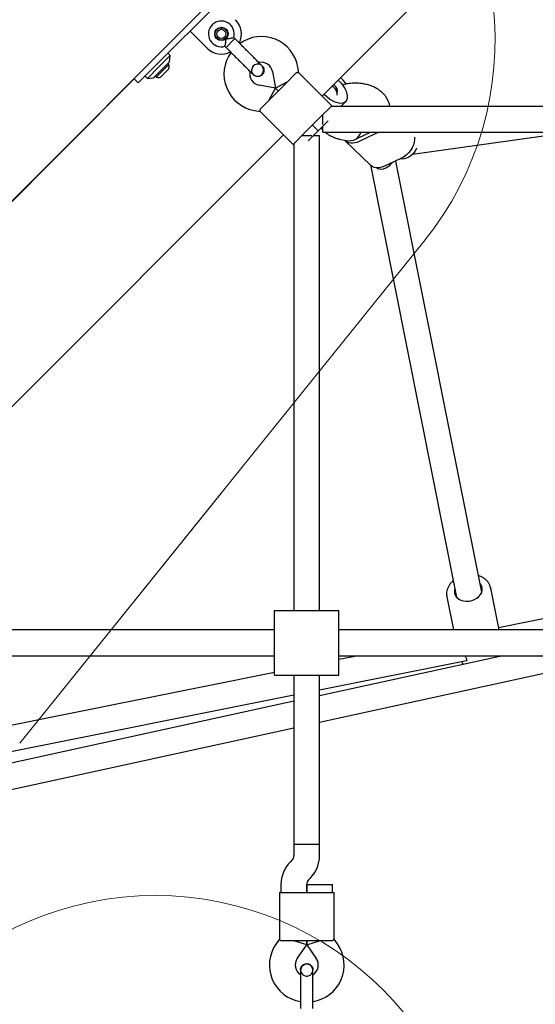
# Model space of a CAD drawing. Units: millimetres. Extents: x 19661 to 26202, y 22458 to 33630.
# Drawn here: x 22393 to 22713, y 29057 to 29669 of the extents above; entities that cross this region are included whole.
import ezdxf

# ---------------------------------------------------------------- set-up
doc = ezdxf.new("R2010")
doc.units = ezdxf.units.MM
doc.header["$LTSCALE"] = 200
doc.layers.add('OTWORY_MONTAŻOWE', color=1, linetype='Continuous')

msp = doc.modelspace()

# ---------------------------------------------------------------- linework, layer by layer
at = {"color": 7, "linetype": 'Continuous', "lineweight": 25}
for p, q in [((21802.67, 28970.78), (23872.38, 31040.48)), ((22580.96, 29621.33), (22881.92, 29922.29)), ((22542.57, 29705.35), (22472.9, 29635.68)), ((22498.89, 29661.67), (22509.5, 29651.07)), ((22520.56, 29652.22), (22521.26, 29651.52)), ((22521.26, 29651.52), (22525.93, 29656.18)), ((22525.93, 29656.18), (22526.73, 29656.98)), ((22526.73, 29656.98), (22526.01, 29657.7)), ((22479.45, 29639.4), (22486.52, 29646.47)), ((22486.52, 29646.47), (22485.11, 29647.89)), ((22486.17, 29642.58), (22486.52, 29646.47)), ((22477.94, 29633.13), (22485.72, 29640.91)), ((22478.91, 29641.55), (22479.05, 29641.83)), ((22481.22, 29637.63), (22486.17, 29642.58)), ((22485.72, 29640.91), (22485.11, 29641.52)), ((22543.69, 29640.02), (22543.7, 29640.01)), ((22543.69, 29640.02), (22543.7, 29640.01)), ((22472.9, 29635.68), (22466.74, 29629.51)), ((22470.96, 29633.74), (22472.38, 29632.33)), ((22472.38, 29632.33), (22479.45, 29639.4)), ((22476.27, 29632.68), (22481.22, 29637.63)), ((22477.33, 29633.74), (22477.94, 29633.13)), ((22481.24, 29633.65), (22485.2, 29637.61)), ((22538.23, 29634.55), (22538.22, 29634.56)), ((22538.23, 29634.55), (22538.22, 29634.56)), ((22550.12, 29636.51), (22551.91, 29626.33)), ((22565.01, 29635.86), (22557.94, 29628.79)), ((22566.49, 29635.81), (22565.88, 29639.28)), ((22586.93, 29615.36), (22566.47, 29635.82)), ((22221.3, 29388.95), (22464.3, 29631.95)), ((22464.07, 29632.18), (22466.74, 29629.51)), ((22472.38, 29632.33), (22476.27, 29632.68)), ((22551.91, 29626.33), (22541.74, 29628.13)), ((22557.94, 29628.79), (22549.45, 29620.31)), ((22559.35, 29630.21), (22551.91, 29626.33)), ((22590.91, 29631.28), (22591.12, 29631.08)), ((22595.99, 29628.79), (22593.9, 29631.18)), ((22548.04, 29618.89), (22551.91, 29626.33)), ((22553.7, 29624.55), (22551.91, 29626.33)), ((22551.91, 29626.33), (22553.7, 29624.55)), ((22582.28, 29622.24), (22582.07, 29622.45)), ((22549.45, 29620.31), (22542.39, 29613.24)), ((22586.93, 29615.36), (22579.15, 29607.58)), ((22592.59, 29614.87), (22595.54, 29617.82)), ((22594.05, 29614.87), (22593.43, 29615.69)), ((22538.96, 29612.37), (22542.44, 29611.76)), ((22542.43, 29611.78), (22562.89, 29591.32)), ((22581.37, 29603.7), (22581.37, 29609.8)), ((22876.37, 29614.87), (22586.44, 29614.87)), ((22579.15, 29607.58), (22570.67, 29599.09)), ((22578.44, 29599.8), (22574.91, 29603.34)), ((22574.91, 29603.34), (22578.44, 29599.8)), ((22584.69, 29606.04), (22578.44, 29599.8)), ((22255.96, 29296.33), (22556.92, 29597.29)), ((22570.67, 29599.09), (22562.89, 29591.32)), ((22568.44, 29596.87), (22574.54, 29596.87)), ((22578.44, 29599.8), (22572.79, 29594.14)), ((22575.52, 29596.87), (22579.37, 29596.87)), ((22579.37, 29301.87), (22579.37, 29596.87)), ((22581.37, 29598.87), (22581.37, 29602.73)), ((22581.37, 29598.87), (22876.37, 29598.87)), ((22603.6, 29595.42), (22611.03, 29598.87)), ((22613.97, 29597.84), (22603.84, 29593.13)), ((22637.13, 29585.23), (22734.72, 29598.87)), ((22563.37, 29591.8), (22563.37, 29301.87)), ((22572.79, 29594.14), (22572.2, 29593.56)), ((22592.46, 29594.44), (22596.12, 29593.66)), ((22595.34, 29593.62), (22611.25, 29578.26)), ((22610.88, 29578.62), (22664.42, 29310.25)), ((22629.88, 29582.48), (22619.75, 29577.77)), ((22680.11, 29313.38), (22626.72, 29581.01)), ((22888.37, 29330.87), (22690.54, 29291.29)), ((22690.82, 29289.87), (22685.63, 29315.9)), ((22685.63, 29315.9), (22685.66, 29315.73)), ((22658.36, 29310.46), (22662.47, 29289.87)), ((22551.37, 29261.87), (22551.37, 29301.87)), ((22551.37, 29301.87), (22591.37, 29301.87)), ((22591.37, 29261.87), (22591.37, 29301.87)), ((22551.37, 29289.87), (22261.44, 29289.87)), ((22876.37, 29289.87), (22591.37, 29289.87)), ((22256.37, 29273.87), (22551.37, 29273.87)), ((22579.37, 29232.7), (22768.15, 29273.87)), ((22693.07, 29273.87), (22579.37, 29249.08)), ((22591.37, 29273.87), (22876.37, 29273.87)), ((22603.5, 29273.87), (22591.37, 29271.45)), ((22692.46, 29273.74), (22692.46, 29273.87)), ((22579.37, 29252.73), (22670.68, 29271)), ((22667.61, 29270.38), (22668.41, 29268.5)), ((22551.37, 29263.44), (22319, 29216.95)), ((22551.37, 29261.87), (22591.37, 29261.87)), ((22563.37, 29261.87), (22563.37, 29156.87)), ((22579.37, 29156.87), (22579.37, 29261.87)), ((22322.14, 29201.26), (22563.37, 29249.53)), ((22563.37, 29245.59), (22325.54, 29193.71)), ((22328.95, 29178.08), (22563.37, 29229.21)), ((22563.37, 29156.87), (22563.37, 29149.84)), ((22563.37, 29156.87), (22571.37, 29156.87)), ((22563.37, 29156.87), (22579.37, 29156.87)), ((22571.37, 29156.87), (22579.37, 29156.87)), ((22579.37, 29149.84), (22579.37, 29156.87)), ((22562.2, 29147.01), (22561.23, 29146.04)), ((22572.54, 29134.73), (22573.52, 29135.7)), ((22554.37, 29126.87), (22554.37, 29097.93)), ((22554.37, 29126.87), (22565.37, 29126.87)), ((22555.37, 29131.9), (22555.37, 29126.87)), ((22565.37, 29126.87), (22577.37, 29126.87)), ((22571.37, 29126.87), (22571.37, 29131.9)), ((22571.37, 29131.87), (22571.37, 29126.87)), ((22571.37, 29131.87), (22579.37, 29131.87)), ((22577.37, 29126.87), (22588.37, 29126.87)), ((22579.37, 29131.87), (22587.37, 29131.87)), ((22587.37, 29126.87), (22587.37, 29131.87)), ((22588.37, 29097.93), (22588.37, 29126.87)), ((22554.37, 29097.96), (22552.34, 29095.07)), ((22565.37, 29096.87), (22555.38, 29096.87)), ((22571.37, 29094.35), (22563.37, 29096.87)), ((22577.37, 29096.87), (22565.37, 29096.87)), ((22571.37, 29094.35), (22571.37, 29096.87)), ((22571.37, 29096.87), (22571.37, 29094.35)), ((22571.37, 29094.35), (22579.37, 29096.87)), ((22587.37, 29096.87), (22577.37, 29096.87)), ((22590.4, 29095.07), (22588.38, 29097.96)), ((22565.45, 29085.89), (22571.37, 29094.35)), ((22571.37, 29094.35), (22577.3, 29085.89)), ((22567.51, 29078.85), (22567.51, 29078.87)), ((22567.51, 29078.85), (22567.51, 29078.87)), ((22575.11, 29078.13), (22575.23, 29078.85)), ((22575.24, 29078.87), (22575.24, 29078.85)), ((22575.24, 29078.87), (22575.24, 29078.85))]:
    msp.add_line(p, q, dxfattribs=at)
at = {"color": 7, "linetype": 'Continuous', "lineweight": 25, "flags": 128}
for points in [[(22591.12, 29631.08), (22592.59, 29629.47), (22593.88, 29627.79), (22594.95, 29626.07), (22595.77, 29624.36), (22596.31, 29622.73), (22596.57, 29621.21), (22596.52, 29619.86), (22596.17, 29618.72), (22595.54, 29617.82), (22594.64, 29617.19), (22593.5, 29616.84), (22592.15, 29616.79), (22590.63, 29617.05), (22589, 29617.59), (22587.29, 29618.41), (22585.57, 29619.48), (22583.88, 29620.77), (22582.28, 29622.24)], [(22588.08, 29628.45), (22588.73, 29627.78), (22589.47, 29626.78), (22589.99, 29625.78), (22590.24, 29624.84), (22590.2, 29624.05), (22590.11, 29623.79)], [(22615.81, 29598.87), (22615.28, 29598.54), (22613.97, 29597.84)], [(22603.84, 29593.13), (22602.51, 29592.6), (22601.19, 29592.26), (22599.91, 29592.1), (22598.69, 29592.13), (22597.56, 29592.35), (22596.54, 29592.76), (22595.64, 29593.35), (22595.08, 29593.89)], [(22638.22, 29595.8), (22638.34, 29594.41), (22638.19, 29592.73), (22637.71, 29591), (22636.95, 29589.26), (22635.91, 29587.58), (22634.64, 29586.01), (22633.18, 29584.6), (22631.57, 29583.41), (22629.88, 29582.48)], [(22639.59, 29588.95), (22639.3, 29588.27), (22638.46, 29586.83), (22637.38, 29585.49), (22636.11, 29584.32), (22634.71, 29583.37), (22633.25, 29582.69), (22631.8, 29582.31), (22630.41, 29582.25), (22629.64, 29582.37)], [(22619.75, 29577.77), (22618.03, 29577.12), (22616.34, 29576.78), (22614.73, 29576.75), (22613.27, 29577.05), (22612, 29577.66), (22611.25, 29578.26)], [(22663.37, 29315.53), (22663.24, 29315.11), (22663.06, 29313.75), (22663.24, 29312.41), (22663.76, 29311.16), (22664.62, 29310.04), (22665.76, 29309.1), (22667.15, 29308.39), (22668.72, 29307.92), (22670.42, 29307.72), (22672.18, 29307.79), (22673.91, 29308.14), (22675.56, 29308.74), (22677.05, 29309.58), (22678.32, 29310.62), (22679.33, 29311.82), (22680.02, 29313.12), (22680.38, 29314.48), (22680.38, 29315.84), (22680.02, 29317.14), (22679.33, 29318.33), (22679.06, 29318.67)]]:
    msp.add_lwpolyline(points, dxfattribs=at)
at = {"color": 7, "linetype": 'Continuous', "lineweight": 25}
for radius in [4.14, 3.85, 2.85]:
    msp.add_circle((22518.34, 29659.91), radius, dxfattribs=at)
for centre, radius, start, end in [((22518.34, 29659.91), 8, 135, 286.13679), ((22518.34, 29659.91), 8, 343.73991, 135), ((22518.34, 29659.91), 12.5, 333.23208, 45), ((22543.22, 29635.29), 23, 10, 125.79342), ((22518.34, 29659.91), 12.5, 225, 296.75178), ((22542.96, 29635.02), 23, 144.27022, 260), ((22483.19, 29639.62), 2.84, 315, 27.01518), ((22548.02, 29630.22), 13.98, 135, 136.55715), ((22548.02, 29630.22), 13.98, 133.44285, 135), ((22543.22, 29635.29), 7, 10, 102.60133), ((22479.23, 29635.66), 2.84, 242.98482, 315), ((22542.96, 29635.02), 7, 167.19517, 260), ((22597.69, 29603.72), 10.02, 294.97932, 300.40255), ((22599.78, 29603.63), 9.05, 289.18742, 294.98967), ((22615.54, 29586.99), 11.4, 295.65269, 322.16861), ((22617.61, 29581.51), 5.59, 238.18981, 300.90569), ((22671.65, 29270.66), 1, 167.51897, 188.56879), ((22575.37, 29131.9), 20, 135, 180), ((22559.37, 29149.84), 4, 315, 0), ((22559.37, 29149.84), 20, 315, 0), ((22575.37, 29131.9), 4, 135, 180), ((22571.18, 29081.87), 23, 145, 260.74519), ((22571.56, 29081.87), 23, 279.25145, 35), ((22571.18, 29081.87), 7, 145, 237.73748), ((22571.56, 29081.87), 7, 302.36022, 35), ((22571.37, 29088.85), 13.98, 268.44285, 271.55715)]:
    msp.add_arc(centre, radius, start, end, dxfattribs=at)
for major_axis, ratio, start_param, end_param in [((3.86, 7.27), 0.529776, 4.043222, 4.735499), ((7.56, 5.66), 0.592074, 3.620275, 4.370897)]:
    msp.add_ellipse((22601.29, 29600.75), major_axis=major_axis, ratio=ratio, start_param=start_param, end_param=end_param, dxfattribs=at)
for points, knots in [([(22520.56, 29652.22), (22520.57, 29652.26), (22520.59, 29652.34), (22520.74, 29652.93), (22520.93, 29653.82), (22521.15, 29655.06), (22521.25, 29656.17), (22521.26, 29656.83), (22521.26, 29656.98), (22521.26, 29656.98)], [0, 0, 0, 0, 0.168486, 0.336692, 0.512059, 0.70868, 0.937333, 0.998188, 1, 1, 1, 1]), ([(22521.26, 29656.98), (22521.27, 29656.98), (22521.47, 29656.98), (22522.2, 29657), (22523.42, 29657.13), (22524.38, 29657.31), (22525.09, 29657.46), (22525.59, 29657.58), (22526, 29657.68), (22525.98, 29657.68), (22525.98, 29657.67)], [0, 0, 0, 0, 0.001812, 0.089987, 0.316477, 0.544171, 0.565459, 0.735059, 0.898313, 1, 1, 1, 1]), ([(22543.15, 29640.56), (22542.95, 29640.76), (22542.56, 29641.15), (22541.69, 29642.02), (22540.69, 29643.02), (22539.26, 29644.45), (22537.42, 29646.29), (22535.91, 29647.8), (22535.22, 29648.5)], [0, 0, 0, 0, 0.144924, 0.287668, 0.42595, 0.557867, 0.796833, 1, 1, 1, 1]), ([(22478.26, 29641.04), (22478.19, 29640.95), (22478.09, 29640.81), (22477.99, 29640.68), (22477.96, 29640.64)], [0, 0, 0, 0, 0.678398, 1, 1, 1, 1]), ([(22529.75, 29643.03), (22530.44, 29642.34), (22531.96, 29640.82), (22533.8, 29638.98), (22535.22, 29637.56), (22536.23, 29636.55), (22537.09, 29635.69), (22537.49, 29635.29), (22537.69, 29635.09)], [0, 0, 0, 0, 0.203167, 0.442133, 0.57405, 0.712332, 0.855076, 1, 1, 1, 1]), ([(22543.65, 29639.99), (22543.56, 29640.1), (22543.19, 29640.54), (22542.24, 29640.99), (22540.95, 29641.22), (22539.64, 29640.99), (22538.49, 29640.34), (22537.62, 29639.35), (22537.12, 29638.12), (22537.06, 29636.8), (22537.42, 29635.54), (22537.96, 29634.88), (22538.23, 29634.56)], [0, 0, 0, 0, 0.035511, 0.1432, 0.250879, 0.358567, 0.466287, 0.574047, 0.681822, 0.789571, 0.897278, 1, 1, 1, 1]), ([(22537.69, 29635.09), (22537.96, 29634.85), (22538.49, 29634.38), (22539.65, 29633.8), (22541, 29633.57), (22542.13, 29633.8), (22542.78, 29634.1), (22543.3, 29634.46), (22543.95, 29635.18), (22544.41, 29636.25), (22544.54, 29637.44), (22544.39, 29638.53), (22543.95, 29639.63), (22543.42, 29640.25), (22543.15, 29640.56)], [0, 0, 0, 0, 0.084184, 0.164282, 0.301314, 0.399313, 0.433621, 0.463138, 0.540845, 0.657973, 0.733104, 0.817364, 0.907689, 1, 1, 1, 1]), ([(22543.68, 29640.02), (22543.7, 29640), (22544.07, 29639.74), (22544.52, 29638.92), (22544.89, 29637.68), (22544.79, 29636.35), (22544.35, 29635.28), (22543.88, 29634.75), (22543.7, 29634.55)], [0, 0, 0, 0, 0.009857, 0.223846, 0.437861, 0.651912, 0.865993, 1, 1, 1, 1]), ([(22543.7, 29634.55), (22543.36, 29634.27), (22542.69, 29633.72), (22541.4, 29633.37), (22540.09, 29633.45), (22538.97, 29633.87), (22538.46, 29634.39), (22538.25, 29634.59)], [0, 0, 0, 0, 0.2141378, 0.4282758, 0.6424045, 0.8565091, 1, 1, 1, 1]), ([(22566.44, 29635.8), (22566.46, 29635.8), (22566.6, 29635.8), (22566.12, 29635.78), (22565.34, 29635.84), (22565.01, 29635.86)], [0, 0, 0, 0, 0.06398, 0.604683, 1, 1, 1, 1]), ([(22590.21, 29621.9), (22590.23, 29622.09), (22590.31, 29622.72), (22590.13, 29623.79), (22589.67, 29625.02), (22588.95, 29626.09), (22588.1, 29626.94), (22587.44, 29627.34), (22587.15, 29627.52)], [0, 0, 0, 0, 0.081805, 0.280748, 0.472571, 0.660813, 0.850657, 1, 1, 1, 1]), ([(22593.9, 29631.18), (22593.37, 29631.71), (22592.82, 29632.26), (22592.24, 29632.59), (22592.22, 29632.6)], [0, 0, 0, 0, 0.9715446, 1, 1, 1, 1]), ([(22622.99, 29614.87), (22622.97, 29614.99), (22622.89, 29615.81), (22622.43, 29617.27), (22621.61, 29619.21), (22620.49, 29621.02), (22619.12, 29622.69), (22617.51, 29624.21), (22615.66, 29625.56), (22613.58, 29626.74), (22611.3, 29627.72), (22608.85, 29628.48), (22606.27, 29629.01), (22603.61, 29629.3), (22600.9, 29629.35), (22598.18, 29629.16), (22595.71, 29628.8), (22594.18, 29628.4), (22593.53, 29628.23)], [0, 0, 0, 0, 0.0105564, 0.0721657, 0.1334992, 0.1951656, 0.2577411, 0.3217166, 0.3874138, 0.4548872, 0.5238801, 0.5939072, 0.6644369, 0.7350303, 0.8055801, 0.8761262, 0.9467963, 1, 1, 1, 1]), ([(22542.45, 29611.8), (22542.45, 29611.79), (22542.45, 29611.65), (22542.47, 29612.13), (22542.41, 29612.91), (22542.39, 29613.24)], [0, 0, 0, 0, 0.06398, 0.604683, 1, 1, 1, 1]), ([(22580.21, 29601.56), (22580.35, 29601.36), (22580.69, 29600.88), (22581.13, 29600.47), (22581.37, 29600.24)], [0, 0, 0, 0, 0.426659, 1, 1, 1, 1]), ([(22582.86, 29598.87), (22583.23, 29598.57), (22584.19, 29597.78), (22585.98, 29596.72), (22588.2, 29595.68), (22590.38, 29594.92), (22591.84, 29594.58), (22592.46, 29594.44)], [0, 0, 0, 0, 0.136832, 0.362057, 0.592742, 0.827422, 1, 1, 1, 1]), ([(22685.63, 29315.71), (22685.56, 29316.12), (22685.37, 29317.08), (22684.73, 29318.49), (22683.78, 29319.91), (22682.56, 29321.18), (22681.11, 29322.26), (22679.6, 29323.09), (22678.53, 29323.45), (22678.08, 29323.6)], [0, 0, 0, 0, 0.11379, 0.266083, 0.418481, 0.571943, 0.727021, 0.883776, 1, 1, 1, 1]), ([(22662.39, 29320.46), (22662.12, 29320.24), (22661.34, 29319.6), (22660.3, 29318.35), (22659.29, 29316.77), (22658.59, 29315.08), (22658.22, 29313.36), (22658.14, 29311.8), (22658.32, 29310.86), (22658.4, 29310.48)], [0, 0, 0, 0, 0.083796, 0.247651, 0.410948, 0.573033, 0.73328, 0.89141, 1, 1, 1, 1]), ([(22669.56, 29273.87), (22669.89, 29273.36), (22670.42, 29272.52), (22670.74, 29271.53), (22670.7, 29271.1), (22670.68, 29270.88)], [0, 0, 0, 0, 0.436293, 0.705052, 1, 1, 1, 1]), ([(22555.38, 29096.87), (22555.07, 29097.21), (22554.5, 29097.86), (22554.44, 29097.91), (22554.41, 29097.93)], [0, 0, 0, 0, 0.532321, 1, 1, 1, 1]), ([(22587.37, 29096.87), (22587.67, 29097.21), (22588.24, 29097.86), (22588.31, 29097.91), (22588.34, 29097.93)], [0, 0, 0, 0, 0.5323206, 1, 1, 1, 1]), ([(22567.52, 29078.85), (22567.51, 29078.87), (22567.44, 29079.32), (22567.7, 29080.22), (22568.32, 29081.36), (22569.32, 29082.23), (22570.4, 29082.67), (22571.1, 29082.72), (22571.37, 29082.73)], [0, 0, 0, 0, 0.009857, 0.223846, 0.437861, 0.651912, 0.865993, 1, 1, 1, 1]), ([(22575.24, 29078.09), (22575.22, 29078.46), (22575.17, 29079.17), (22574.76, 29080.4), (22573.98, 29081.51), (22573.01, 29082.16), (22572.34, 29082.39), (22571.72, 29082.51), (22570.75, 29082.46), (22569.66, 29082.03), (22568.73, 29081.28), (22568.07, 29080.41), (22567.6, 29079.31), (22567.54, 29078.5), (22567.51, 29078.09)], [0, 0, 0, 0, 0.084184, 0.164282, 0.301314, 0.399313, 0.433621, 0.463138, 0.540845, 0.657973, 0.733104, 0.817364, 0.907689, 1, 1, 1, 1]), ([(22567.51, 29078.09), (22567.51, 29077.81), (22567.51, 29077.26), (22567.51, 29076.03), (22567.51, 29074.61), (22567.51, 29072.59), (22567.51, 29069.99), (22567.51, 29067.85), (22567.51, 29066.87)], [0, 0, 0, 0, 0.144924, 0.287668, 0.42595, 0.557867, 0.796833, 1, 1, 1, 1]), ([(22567.56, 29078.85), (22567.54, 29078.71), (22567.49, 29078.13), (22567.85, 29077.15), (22568.6, 29076.06), (22569.69, 29075.35), (22570.54, 29075), (22570.97, 29075.03), (22570.97, 29075.03)], [0, 0, 0, 0, 0.0760926, 0.3068448, 0.5375756, 0.7683243, 0.9991425, 1, 1, 1, 1]), ([(22571.37, 29082.73), (22571.81, 29082.69), (22572.68, 29082.61), (22573.84, 29081.94), (22574.7, 29080.96), (22575.19, 29079.87), (22575.19, 29079.14), (22575.19, 29078.85)], [0, 0, 0, 0, 0.214138, 0.428276, 0.642405, 0.856509, 1, 1, 1, 1]), ([(22572, 29075.09), (22572.08, 29075.1), (22572.61, 29075.12), (22573.5, 29075.58), (22574.45, 29076.44), (22574.99, 29077.28), (22575.06, 29077.79), (22575.07, 29077.87)], [0, 0, 0, 0, 0.060666, 0.355738, 0.650739, 0.945626, 1, 1, 1, 1]), ([(22575.24, 29066.87), (22575.24, 29067.85), (22575.24, 29069.99), (22575.24, 29072.59), (22575.24, 29074.61), (22575.24, 29076.03), (22575.24, 29077.26), (22575.24, 29077.81), (22575.24, 29078.09)], [0, 0, 0, 0, 0.2031666, 0.442133, 0.5740496, 0.7123323, 0.8550763, 1, 1, 1, 1])]:
    msp.add_open_spline(points, degree=3, knots=knots, dxfattribs=at)
for points in [[(22531.57, 29652.14), (22530.79, 29652.93), (22529.22, 29654.49), (22527.56, 29656.15), (22526.73, 29656.98)], [(22535.22, 29648.5), (22534.59, 29649.12), (22533.34, 29650.37), (22532.16, 29651.55), (22531.57, 29652.14)], [(22521.26, 29651.52), (22522.09, 29650.69), (22523.75, 29649.03), (22525.32, 29647.46), (22526.11, 29646.68)], [(22526.11, 29646.68), (22526.7, 29646.08), (22527.88, 29644.9), (22529.13, 29643.66), (22529.75, 29643.03)], [(22567.51, 29066.87), (22567.51, 29065.99), (22567.51, 29064.22), (22567.51, 29062.55), (22567.51, 29061.72)], [(22575.24, 29061.72), (22575.24, 29062.55), (22575.24, 29064.22), (22575.24, 29065.99), (22575.24, 29066.87)], [(22567.51, 29061.72), (22567.51, 29060.61), (22567.51, 29058.39), (22567.51, 29056.04), (22567.51, 29054.87)], [(22575.24, 29054.87), (22575.24, 29056.04), (22575.24, 29058.39), (22575.24, 29060.61), (22575.24, 29061.72)]]:
    msp.add_open_spline(points, degree=3, dxfattribs=at)
at = {"layer": 'OTWORY_MONTAŻOWE', "linetype": 'Continuous', "lineweight": 18}
for p, q in [((22644.09, 29530.98), (22393.1, 29219.53)), ((22393.1, 29219.53), (22518.6, 29375.25))]:
    msp.add_line(p, q, dxfattribs=at)
msp.add_circle((22477.37, 28925.02), 200, dxfattribs=at)
msp.add_arc((22488.37, 29656.47), 200, 321.13523, 141.13523, dxfattribs=at)

doc.saveas('drawing.dxf')
